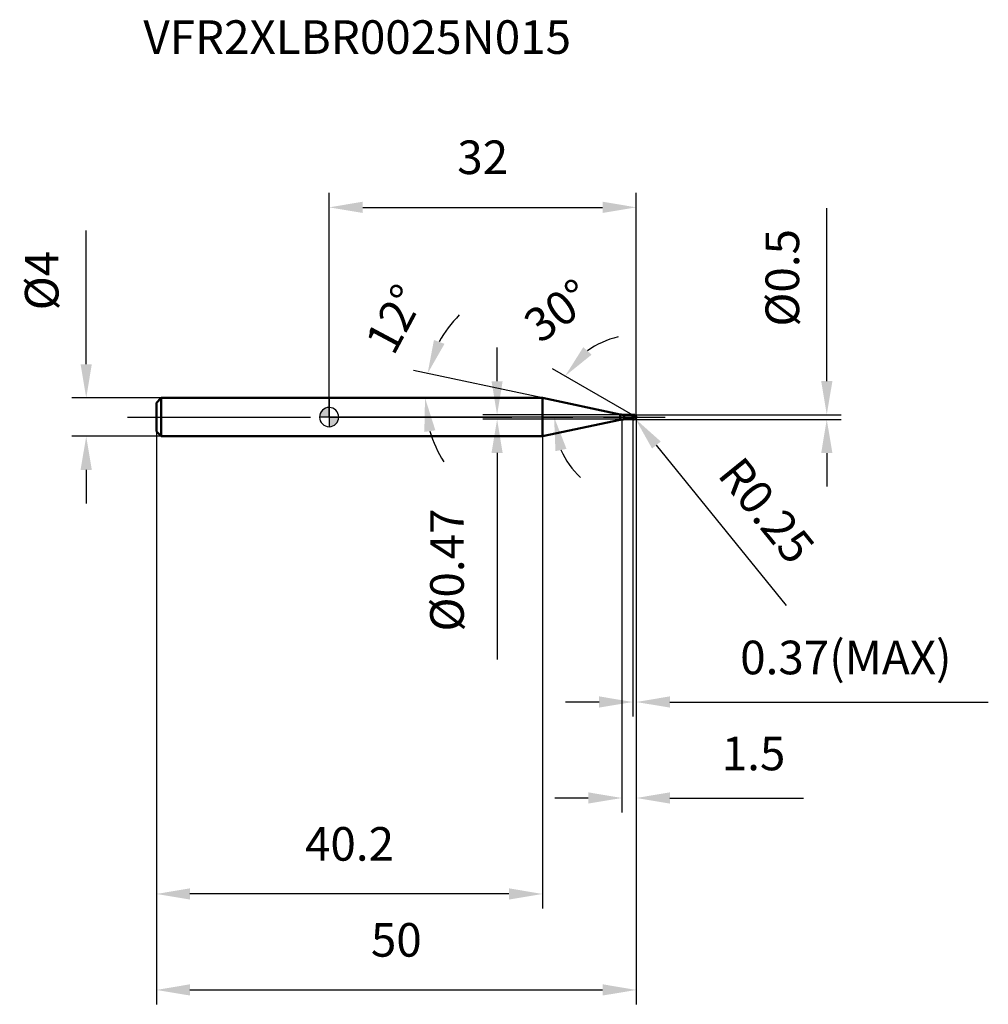
# Model space of a CAD drawing. Units: millimetres. Extents: x -32 to 69, y -61 to 41.
import ezdxf

# ---------------------------------------------------------------- set-up
doc = ezdxf.new("R2010")
doc.units = ezdxf.units.MM
doc.linetypes.add('CENTER2', pattern=[28.575, 19.05, -3.175, 3.175, -3.175])
for name, color, linetype, lineweight in [('1', 4, 'Continuous', 50), ('2', 7, 'Continuous', 25), ('4', 2, 'CENTER2', 25), ('7', 5, 'Continuous', 25), ('CUT', 1, 'Continuous', 25), ('NOCUT', 7, 'Continuous', 25), ('SK1', 4, 'Continuous', 50), ('SK2', 7, 'Continuous', 25), ('SK4', 2, 'CENTER2', 25)]:
    doc.layers.add(name, color=color, linetype=linetype, lineweight=lineweight)
doc.layers.add('SK6', color=5, linetype='Continuous')
doc.styles.add('simplex', font='txt.shx', dxfattribs={"height": 3.5})
doc.dimstyles.new('コピー - ISO-25', dxfattribs={"dimscale": 0, "dimtxt": 3.5, "dimasz": 3.5, "dimexe": 1.5, "dimexo": 0, "dimgap": 2.3, "dimtad": 1, "dimdec": 8, "dimdsep": 46, "dimtxsty": 'simplex', "dimcen": 0.09, "dimclrd": 256, "dimclre": 256, "dimclrt": 256, "dimadec": 0, "dimazin": 0, "dimtfac": 1, "dimtofl": 0, "dimtmove": 0, "dimatfit": 3, "dimfxl": 1, "dimtolj": 1, "dimlwd": -1, "dimlwe": -1, "dimarcsym": 0})

# ---------------------------------------------------------------- blocks, each defined once
blk = doc.blocks.new('zero block')
h = blk.add_hatch(color=7)
h.paths.add_polyline_path([(0, 1, 0.414214), (-1, 0), (0, 0)])
h.paths.add_polyline_path([(1, 0), (0, 0), (0, -1, 0.414214)])
at = {"color": 7, "ltscale": 0.2}
for p, q in [((-1, 0), (1, 0)), ((0, -1), (0, 1))]:
    blk.add_line(p, q, dxfattribs=at)
for start, end in [(90, 180), (180, 270), (0, 90), (270, 0)]:
    blk.add_arc((0, 0), 1, start, end, dxfattribs=at)
blk = doc.blocks.new('*D3')
at = {"layer": '2'}
for p, q in [((32, 0), (32, -41.19)), ((30.5, -0.25), (30.5, -41.19)), ((27, -39.69), (23.5, -39.69)), ((35.5, -39.69), (49.43, -39.69))]:
    blk.add_line(p, q, dxfattribs=at)
for points in [[(27, -40.27), (27, -39.1), (30.5, -39.69)], [(35.5, -39.1), (35.5, -40.27), (32, -39.69)]]:
    blk.add_solid(points, dxfattribs=at)
at = {"layer": 'Defpoints', "color": 0}
for p in [(32, 0), (30.5, -0.25), (30.5, -39.69)]:
    blk.add_point(p, dxfattribs=at)
at = {"layer": '2', "insert": (44.22, -35.05), "char_height": 3.5, "attachment_point": 5, "line_spacing_factor": 0.9, "style": 'simplex'}
blk.add_mtext('\\A1;1.5', dxfattribs=at)
blk = doc.blocks.new('*D4')
at = {"layer": '2'}
for p, q in [((51.85, 3.75), (51.85, 21.77)), ((31.75, 0.25), (53.35, 0.25)), ((31.75, -0.25), (53.35, -0.25)), ((51.85, -3.75), (51.85, -7.25))]:
    blk.add_line(p, q, dxfattribs=at)
for points in [[(51.27, 3.75), (52.44, 3.75), (51.85, 0.25)], [(52.44, -3.75), (51.27, -3.75), (51.85, -0.25)]]:
    blk.add_solid(points, dxfattribs=at)
at = {"layer": 'Defpoints', "color": 0}
for p in [(31.75, 0.25), (51.85, 0.25), (31.75, -0.25)]:
    blk.add_point(p, dxfattribs=at)
at = {"layer": '2', "insert": (47.22, 14.51), "char_height": 3.5, "attachment_point": 5, "rotation": 90, "line_spacing_factor": 0.9, "style": 'simplex'}
blk.add_mtext('\\A1;%%c0.5', dxfattribs=at)
blk = doc.blocks.new('*D5')
at = {"layer": '2'}
for p, q in [((31.66, 0), (31.84, 0)), ((31.75, -0.09), (31.75, 0.09)), ((47.64, -19.64), (34.11, -2.92))]:
    blk.add_line(p, q, dxfattribs=at)
blk.add_solid([(34.56, -2.55), (33.65, -3.28), (31.91, -0.19)], dxfattribs=at)
at = {"layer": 'Defpoints', "color": 0}
for p in [(31.75, 0), (31.91, -0.19)]:
    blk.add_point(p, dxfattribs=at)
at = {"layer": '2', "insert": (45.58, -9.73), "char_height": 3.5, "attachment_point": 5, "rotation": 308.9697, "line_spacing_factor": 0.9, "style": 'simplex'}
blk.add_mtext('\\A1;R0.25', dxfattribs=at)
blk = doc.blocks.new('*D6')
at = {"layer": '2'}
for p, q in [((22.23, 2), (8.8, 4.86)), ((3.11, 2), (11.49, 2))]:
    blk.add_line(p, q, dxfattribs=at)
for start, end in [(135.1087, 151.5543), (196.4457, 212.8913)]:
    blk.add_arc((22.23, 2), 12.24, start, end, dxfattribs=at)
for points in [[(10.92, 8.03), (12.02, 7.63), (10.26, 4.54)], [(11.07, -1.38), (9.92, -1.55), (9.99, 2)]]:
    blk.add_solid(points, dxfattribs=at)
at = {"layer": 'Defpoints', "color": 0}
for p in [(10.02, 2.85), (2.9, 2), (3.11, 2), (22.23, 2), (22.43, 1.96)]:
    blk.add_point(p, dxfattribs=at)
at = {"layer": '2', "insert": (5.29, 11.04), "char_height": 3.5, "attachment_point": 2, "rotation": 61.9274, "line_spacing_factor": 0.9, "style": 'simplex'}
blk.add_mtext('\\A1;12%%d', dxfattribs=at)
blk = doc.blocks.new('*D7')
at = {"layer": '2'}
for p, q in [((31.63, 0.21), (23.29, 5.03)), ((32, 0), (21.94, 0))]:
    blk.add_line(p, q, dxfattribs=at)
for start, end in [(102.8136, 126.4068), (203.5932, 227.1864)]:
    blk.add_arc((32, 0), 8.56, start, end, dxfattribs=at)
for points in [[(26.48, 7.28), (27.35, 6.5), (24.59, 4.28)], [(24.73, -3.31), (23.58, -3.55), (23.44, 0)]]:
    blk.add_solid(points, dxfattribs=at)
at = {"layer": 'Defpoints', "color": 0}
for p in [(23.57, 1.49), (31.63, 0.21), (31.76, 0.14), (32, 0), (32.15, 0)]:
    blk.add_point(p, dxfattribs=at)
at = {"layer": '2', "insert": (22.78, 12.5), "char_height": 3.5, "attachment_point": 2, "rotation": 36.4068, "line_spacing_factor": 0.9, "style": 'simplex'}
blk.add_mtext('\\A1;30%%d', dxfattribs=at)
blk = doc.blocks.new('*D8')
at = {"layer": '2'}
for p, q in [((32, 0), (32, -31.19)), ((31.63, -0.25), (31.63, -31.19)), ((28.13, -29.69), (24.63, -29.69)), ((35.5, -29.69), (68.68, -29.69))]:
    blk.add_line(p, q, dxfattribs=at)
for points in [[(28.13, -30.27), (28.13, -29.1), (31.63, -29.69)], [(35.5, -29.1), (35.5, -30.27), (32, -29.69)]]:
    blk.add_solid(points, dxfattribs=at)
at = {"layer": 'Defpoints', "color": 0}
for p in [(32, 0), (31.63, -0.25), (32, -29.69)]:
    blk.add_point(p, dxfattribs=at)
at = {"layer": '2', "insert": (53.84, -25.05), "char_height": 3.5, "attachment_point": 5, "line_spacing_factor": 0.9, "style": 'simplex'}
blk.add_mtext('\\A1;0.37(MAX)', dxfattribs=at)
blk = doc.blocks.new('*D9')
at = {"layer": 'Defpoints', "color": 0}
for p in [(-25.31, 2), (-17.5, 2), (-17.5, -2)]:
    blk.add_point(p, dxfattribs=at)
at = {"layer": 'SK2'}
for p, q in [((-25.31, 5.5), (-25.31, 19.43)), ((-17.5, 2), (-26.81, 2)), ((-17.5, -2), (-26.81, -2)), ((-25.31, -5.5), (-25.31, -9))]:
    blk.add_line(p, q, dxfattribs=at)
for points in [[(-25.9, 5.5), (-24.73, 5.5), (-25.31, 2)], [(-24.73, -5.5), (-25.9, -5.5), (-25.31, -2)]]:
    blk.add_solid(points, dxfattribs=at)
at = {"layer": 'SK2', "insert": (-29.95, 14.22), "char_height": 3.5, "attachment_point": 5, "rotation": 90, "line_spacing_factor": 0.9, "style": 'simplex'}
blk.add_mtext('\\A1;%%c4', dxfattribs=at)
blk = doc.blocks.new('*D10')
at = {"layer": 'Defpoints', "color": 0}
for p in [(32, 0), (-18, -1.5), (32, -59.69)]:
    blk.add_point(p, dxfattribs=at)
at = {"layer": 'SK2'}
for p, q in [((32, 0), (32, -61.19)), ((-18, -1.5), (-18, -61.19)), ((-14.5, -59.69), (28.5, -59.69))]:
    blk.add_line(p, q, dxfattribs=at)
for points in [[(-14.5, -59.1), (-14.5, -60.27), (-18, -59.69)], [(28.5, -60.27), (28.5, -59.1), (32, -59.69)]]:
    blk.add_solid(points, dxfattribs=at)
at = {"layer": 'SK2', "insert": (7, -52.72), "char_height": 3.5, "attachment_point": 2, "line_spacing_factor": 0.9, "style": 'simplex'}
blk.add_mtext('\\A1;50', dxfattribs=at)
blk = doc.blocks.new('*D11')
at = {"layer": 'Defpoints', "color": 0}
for p in [(-18, -1.5), (22.23, -2), (-18, -49.69)]:
    blk.add_point(p, dxfattribs=at)
at = {"layer": 'SK2'}
for p, q in [((-18, -1.5), (-18, -51.19)), ((22.23, -2), (22.23, -51.19)), ((18.73, -49.69), (-14.5, -49.69))]:
    blk.add_line(p, q, dxfattribs=at)
for points in [[(-14.5, -49.1), (-14.5, -50.27), (-18, -49.69)], [(18.73, -50.27), (18.73, -49.1), (22.23, -49.69)]]:
    blk.add_solid(points, dxfattribs=at)
at = {"layer": 'SK2', "insert": (2.12, -42.72), "char_height": 3.5, "attachment_point": 2, "line_spacing_factor": 0.9, "style": 'simplex'}
blk.add_mtext('\\A1;40.2', dxfattribs=at)
blk = doc.blocks.new('*D12')
at = {"layer": '2'}
for p, q in [((0, 0), (0, 23.35)), ((32, 0), (32, 23.35)), ((3.5, 21.85), (28.5, 21.85))]:
    blk.add_line(p, q, dxfattribs=at)
for points in [[(3.5, 22.44), (3.5, 21.27), (0, 21.85)], [(28.5, 21.27), (28.5, 22.44), (32, 21.85)]]:
    blk.add_solid(points, dxfattribs=at)
at = {"layer": 'Defpoints', "color": 0}
for p in [(32, 21.85), (0, 0), (32, 0)]:
    blk.add_point(p, dxfattribs=at)
at = {"layer": '2', "insert": (16, 28.82), "char_height": 3.5, "attachment_point": 2, "line_spacing_factor": 0.9, "style": 'simplex'}
blk.add_mtext('\\A1;32', dxfattribs=at)
blk = doc.blocks.new('*D13')
at = {"layer": '2'}
for p, q in [((17.5, 3.74), (17.5, 7.24)), ((30.74, 0.23), (16, 0.23)), ((30.74, -0.23), (16, -0.23)), ((17.5, -3.73), (17.5, -25.25))]:
    blk.add_line(p, q, dxfattribs=at)
for points in [[(16.92, 3.74), (18.08, 3.74), (17.5, 0.23)], [(18.08, -3.73), (16.92, -3.73), (17.5, -0.23)]]:
    blk.add_solid(points, dxfattribs=at)
at = {"layer": 'Defpoints', "color": 0}
for p in [(30.74, 0.23), (17.5, -0.23), (30.74, -0.23)]:
    blk.add_point(p, dxfattribs=at)
at = {"layer": '2', "insert": (10.53, -9.53), "char_height": 3.5, "attachment_point": 3, "rotation": 90, "line_spacing_factor": 0.9, "style": 'simplex'}
blk.add_mtext('\\A1;%%c0.47', dxfattribs=at)

msp = doc.modelspace()

# ---------------------------------------------------------------- linework, layer by layer
at = {"layer": '1'}
for p, q in [((22.23060865, 2), (0, 2)), ((30.32866588, 0.2787048), (22.23060865, 2)), ((22.23060865, 2), (22.23060865, -2)), ((30.32866588, 0.2787048), (30.32866588, -0.2787048)), ((30.74448926, 0.235), (31.615, 0.235)), ((30.74448926, 0.235), (30.74448926, -0.235)), ((31.63, 0.25), (31.615, 0.235)), ((31.615, 0.235), (31.615, -0.235)), ((31.63, 0.25), (31.75, 0.25)), ((31.63, 0.25), (31.63, -0.25)), ((32, 0), (31.63, 0.2136196)), ((22.23060865, -2), (30.32866588, -0.2787048)), ((31.615, -0.235), (30.74448926, -0.235)), ((31.615, -0.235), (31.63, -0.25)), ((31.75, -0.25), (31.63, -0.25)), ((0, -2), (22.23060865, -2))]:
    msp.add_line(p, q, dxfattribs=at)
for centre, radius, start, end in [((30.74448926, 2.235), 2, 258, 270), ((31.75, 0), 0.25, 270, 90), ((30.74448926, -2.235), 2, 90, 102)]:
    msp.add_arc(centre, radius, start, end, dxfattribs=at)
at = {"layer": '4'}
msp.add_line((0, 0), (35, 0), dxfattribs=at)
at = {"layer": '7'}
for p, q in [((31.63, 0.25), (31.75, 0.25)), ((31.63, 0.25), (31.63, -0.25)), ((31.75, -0.25), (31.63, -0.25))]:
    msp.add_line(p, q, dxfattribs=at)
msp.add_arc((31.75, 0), 0.25, 270, 90, dxfattribs=at)
at = {"layer": 'CUT'}
for p, q in [((31.75, 0.25), (31.63, 0.25)), ((31.63, 0.25), (31.63, 0)), ((31.63, 0), (32, 0))]:
    msp.add_line(p, q, dxfattribs=at)
msp.add_arc((31.75, 0), 0.25, 0, 90, dxfattribs=at)
at = {"layer": 'NOCUT'}
for p, q in [((0, 2), (0, 0)), ((22.23060865, 2), (0, 2)), ((30.32866588, 0.2787048), (22.23060865, 2)), ((31.63, 0), (0, 0)), ((30.74448926, 0.235), (31.615, 0.235)), ((31.63, 0.25), (31.615, 0.235)), ((31.63, 0.25), (31.63, 0))]:
    msp.add_line(p, q, dxfattribs=at)
msp.add_arc((30.74448926, 2.235), 2, 258, 270, dxfattribs=at)
at = {"layer": 'SK1'}
for p, q in [((-18, 1.5), (-17.5, 2)), ((-18, 1.5), (-18, -1.5)), ((-17.5, 2), (-17.5, -2)), ((0, 2), (-17.5, 2)), ((-18, -1.5), (-17.5, -2)), ((-17.5, -2), (0, -2))]:
    msp.add_line(p, q, dxfattribs=at)
at = {"layer": 'SK4'}
msp.add_line((-21, 0), (0, 0), dxfattribs=at)

# ---------------------------------------------------------------- block references
at = {"rotation": 180}
msp.add_blockref('zero block', (0, 0), dxfattribs=at)

# ---------------------------------------------------------------- texts
at = {"layer": 'SK6', "insert": (-19.35886317, 41.34226832), "char_height": 3.5, "width": 47.6, "attachment_point": 1, "line_spacing_factor": 0.9, "style": 'simplex'}
msp.add_mtext('VFR2XLBR0025N015', dxfattribs=at)

# ---------------------------------------------------------------- dimensions: what is measured, and where the dimension line sits
at = {"layer": '2'}
dim = msp.add_linear_dim(base=(32, 21.853485651), p1=(0, 0), p2=(32, 0), dimstyle='コピー - ISO-25', override={"dimscale": 1}, dxfattribs=at)
dim.commit()
dim.dimension.update_dxf_attribs({"geometry": '*D12', "text_midpoint": (16, 26.4868189844)})
for base, p1, p2, angle, picture, middle in [((51.85329442, 0.25), (31.75, -0.25), (31.75, 0.25), 90, '*D4', (47.21996109, 14.50833333)), ((17.5, -0.235), (30.74448926, 0.235), (30.74448926, -0.235), 270, '*D13', (12.86666667, -16.24333333))]:
    dim = msp.add_linear_dim(base=base, p1=p1, p2=p2, angle=angle, text='%%c<>', dimstyle='コピー - ISO-25', override={"dimscale": 1}, dxfattribs=at)
    dim.commit()
    dim.dimension.update_dxf_attribs({"geometry": picture, "text_midpoint": middle})
for base, line1, line2, picture, middle in [((23.56999375, 1.48643755), ((31.76031433, 0.13838258), (31.63, 0.2136196)), ((32.15047403, 0), (32, 0)), '*D7', (26.91948581, 6.8893307)), ((10.02465097, 2.85352371), ((22.42943704, 1.95773772), (22.23060865, 2)), ((3.10684514, 2), (2.9035748, 2)), '*D6', (11.43435819, 7.75802758))]:
    dim = msp.add_angular_dim_2l(base=base, line1=line1, line2=line2, dimstyle='コピー - ISO-25', override={"dimscale": 1}, dxfattribs=at)
    dim.commit()
    dim.dimension.update_dxf_attribs({"geometry": picture, "text_midpoint": middle, "dimtype": 162})
dim = msp.add_linear_dim(base=(30.5, -39.6854291), p1=(32, 0), p2=(30.5, -0.25), angle=180, dimstyle='コピー - ISO-25', override={"dimscale": 1}, dxfattribs=at)
dim.commit()
dim.dimension.update_dxf_attribs({"geometry": '*D3', "text_midpoint": (44.21666667, -39.6854291), "dimtype": 160})
dim = msp.add_linear_dim(base=(32, -29.6854291), p1=(31.63, -0.25), p2=(32, 0), text='<>(MAX)', dimstyle='コピー - ISO-25', override={"dimscale": 1}, dxfattribs=at)
dim.commit()
dim.dimension.update_dxf_attribs({"geometry": '*D8', "text_midpoint": (53.84166667, -29.6854291), "dimtype": 160})
dim = msp.add_radius_dim(center=(31.75, 0), mpoint=(31.907227344, -0.194369654), dimstyle='コピー - ISO-25', override={"dimscale": 1}, dxfattribs=at)
dim.commit()
dim.dimension.update_dxf_attribs({"geometry": '*D5', "text_midpoint": (38.64215226, -8.520307082), "dimtype": 164})
at = {"layer": 'SK2'}
dim = msp.add_linear_dim(base=(-25.31361, 2), p1=(-17.5, -2), p2=(-17.5, 2), angle=90, text='%%c<>', dimstyle='コピー - ISO-25', override={"dimscale": 1}, dxfattribs=at)
dim.commit()
dim.dimension.update_dxf_attribs({"geometry": '*D9', "text_midpoint": (-29.94694333, 14.21666667)})
dim = msp.add_linear_dim(base=(32, -59.6854290983), p1=(-18, -1.5), p2=(32, 0), dimstyle='コピー - ISO-25', override={"dimscale": 1}, dxfattribs=at)
dim.commit()
dim.dimension.update_dxf_attribs({"geometry": '*D10', "text_midpoint": (7, -55.052095765)})
dim = msp.add_linear_dim(base=(-18, -49.6854291), p1=(22.23060865, -2), p2=(-18, -1.5), angle=180, dimstyle='コピー - ISO-25', override={"dimscale": 1, "dimdec": 1}, dxfattribs=at)
dim.commit()
dim.dimension.update_dxf_attribs({"geometry": '*D11', "text_midpoint": (2.11530432, -45.05209576)})

doc.saveas('drawing.dxf')
